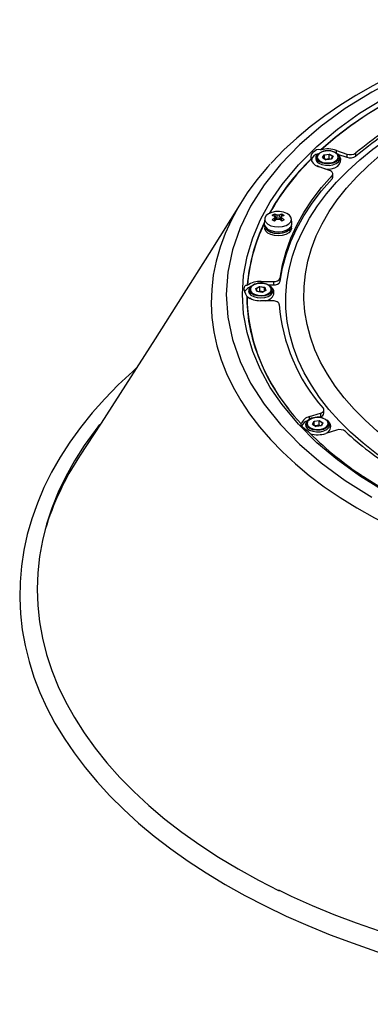
# Model space of a CAD drawing. Units: millimetres. Extents: x 1182 to 9861, y 1291 to 2300.
# Drawn here: x 9381 to 9434, y 2010 to 2158 of the extents above; entities that cross this region are included whole.
import ezdxf

# ---------------------------------------------------------------- set-up
doc = ezdxf.new("R2010")
doc.units = ezdxf.units.MM
doc.header["$LTSCALE"] = 0.9
doc.linetypes.add('SLD-Solid', pattern=[0])

msp = doc.modelspace()

# ---------------------------------------------------------------- linework, layer by layer
at = {"color": 7, "linetype": 'SLD-Solid', "lineweight": 25}
for p, q in [((9426.1822, 2137.4612), (9426.0599, 2137.3504)), ((9426.6193, 2138.0635), (9426.5716, 2138.0921)), ((9426.823, 2136.8819), (9427.0645, 2137.3272)), ((9427.3703, 2136.5386), (9426.823, 2136.8819)), ((9426.823, 2136.8819), (9426.8794, 2136.8484)), ((9427.1036, 2137.2619), (9426.8794, 2136.8484)), ((9426.8794, 2136.8484), (9427.3727, 2136.5389)), ((9427.0645, 2137.3272), (9427.8532, 2137.4292)), ((9427.0645, 2137.3272), (9427.1036, 2137.2619)), ((9427.836, 2137.3566), (9427.1036, 2137.2619)), ((9427.1036, 2136.7077), (9427.1036, 2137.2619)), ((9427.836, 2137.3566), (9427.8532, 2137.4292)), ((9428.3442, 2137.0377), (9427.836, 2137.3566)), ((9427.836, 2136.7033), (9427.836, 2137.3566)), ((9427.8532, 2137.4292), (9428.4005, 2137.0858)), ((9428.1266, 2136.6363), (9428.3442, 2137.0377)), ((9428.4005, 2137.0858), (9428.1591, 2136.6405)), ((9428.3442, 2137.0377), (9428.4005, 2137.0858)), ((9428.9088, 2137.4828), (9428.9088, 2137.9727)), ((9428.9088, 2137.9727), (9430.4825, 2137.4214)), ((9429.1636, 2137.3504), (9429.0414, 2137.4612)), ((9429.0862, 2137.4207), (9430.4825, 2136.9315)), ((9430.4825, 2137.4214), (9430.4825, 2136.9315)), ((9431.8281, 2137.1003), (9431.8281, 2137.5902)), ((9425.1182, 2136.6356), (9425.115, 2136.7065)), ((9426.0101, 2135.723), (9426.2486, 2135.5363)), ((9427.8884, 2134.9538), (9426.3148, 2135.5051)), ((9427.836, 2136.7033), (9427.2345, 2136.6256)), ((9428.1591, 2136.6405), (9427.3703, 2136.5386)), ((9427.9742, 2136.6166), (9427.836, 2136.7033)), ((9428.2503, 2134.1868), (9428.2503, 2133.6968)), ((9428.3696, 2133.9704), (9428.3696, 2134.4603)), ((9419.6087, 2128.4081), (9419.8897, 2127.5952)), ((9419.6704, 2128.0524), (9419.7103, 2127.4565)), ((9420.323, 2128.2455), (9420.2846, 2127.6712)), ((9420.7192, 2128.4081), (9420.4382, 2127.5952)), ((9418.1671, 2127.7265), (9418.0929, 2127.0351)), ((9418.1639, 2126.6344), (9418.1639, 2126.3078)), ((9420.6574, 2127.8688), (9420.627, 2127.4494)), ((9422.235, 2127.0351), (9422.1607, 2127.7265)), ((9422.1639, 2126.3078), (9422.1639, 2126.6344)), ((9415.5726, 2117.7329), (9415.5419, 2117.7493)), ((9417.634, 2118.3151), (9419.4744, 2118.2918)), ((9418.6788, 2117.812), (9419.4744, 2117.8019)), ((9419.4744, 2118.2918), (9419.4744, 2117.8019)), ((9420.4935, 2118.3365), (9420.4935, 2118.8265)), ((9416.1498, 2117.5945), (9416.0275, 2117.4837)), ((9416.808, 2117.2565), (9417.4028, 2117.5725)), ((9416.9846, 2116.8012), (9416.808, 2117.2565)), ((9416.808, 2117.2565), (9416.8631, 2117.2058)), ((9417.4154, 2117.4991), (9416.8631, 2117.2058)), ((9416.8631, 2117.2058), (9417.0227, 2116.7943)), ((9417.756, 2116.6618), (9416.9846, 2116.8012)), ((9417.4154, 2116.8459), (9417.2432, 2116.7545)), ((9417.4028, 2117.5725), (9418.1742, 2117.4331)), ((9417.4154, 2117.4991), (9417.4028, 2117.5725)), ((9417.4154, 2116.8459), (9417.4154, 2117.4991)), ((9418.1317, 2117.3697), (9417.4154, 2117.4991)), ((9417.9281, 2116.7533), (9417.4154, 2116.8459)), ((9418.3508, 2116.9778), (9417.756, 2116.6618)), ((9418.1317, 2117.3697), (9418.1742, 2117.4331)), ((9418.2951, 2116.9482), (9418.1317, 2117.3697)), ((9418.1317, 2116.8614), (9418.1317, 2117.3697)), ((9418.1742, 2117.4331), (9418.3508, 2116.9778)), ((9419.1312, 2117.4837), (9419.009, 2117.5945)), ((9415.5093, 2116.063), (9415.4805, 2116.1289)), ((9419.3651, 2115.4061), (9417.5247, 2115.4293)), ((9424.8956, 2098.0366), (9426.5095, 2098.5477)), ((9426.5095, 2098.5477), (9426.5095, 2098.0578)), ((9427.0286, 2098.5639), (9427.0286, 2099.0539)), ((9424.6684, 2097.4936), (9424.5461, 2097.3828)), ((9425.3092, 2096.9143), (9425.5507, 2097.3596)), ((9425.5898, 2097.2943), (9425.3656, 2096.8808)), ((9425.5507, 2097.3596), (9426.3394, 2097.4616)), ((9425.5898, 2097.2943), (9425.5507, 2097.3596)), ((9426.3222, 2097.3889), (9425.5898, 2097.2943)), ((9425.5898, 2096.7401), (9425.5898, 2097.2943)), ((9426.1413, 2097.9412), (9426.5095, 2098.0578)), ((9426.3222, 2097.3889), (9426.3394, 2097.4616)), ((9426.8304, 2097.0701), (9426.3222, 2097.3889)), ((9426.3222, 2096.7357), (9426.3222, 2097.3889)), ((9426.3394, 2097.4616), (9426.8868, 2097.1182)), ((9426.6128, 2096.6687), (9426.8304, 2097.0701)), ((9426.8868, 2097.1182), (9426.6453, 2096.6729)), ((9426.8304, 2097.0701), (9426.8868, 2097.1182)), ((9427.6499, 2097.3828), (9427.5276, 2097.4936)), ((9423.6146, 2096.9374), (9423.6092, 2096.9483)), ((9425.8566, 2096.571), (9425.3092, 2096.9143)), ((9425.3092, 2096.9143), (9425.3656, 2096.8808)), ((9425.3656, 2096.8808), (9425.8589, 2096.5713)), ((9426.3222, 2096.7357), (9425.7207, 2096.658)), ((9426.6453, 2096.6729), (9425.8566, 2096.571)), ((9426.4604, 2096.649), (9426.3222, 2096.7357)), ((9428.9143, 2096.0171), (9427.3004, 2095.506))]:
    msp.add_line(p, q, dxfattribs=at)
at = {"color": 8, "linetype": 'SLD-Solid', "lineweight": 25}
for p, q in [((9417.634, 2118.0431), (9417.634, 2118.3151)), ((9424.8956, 2097.6428), (9424.8956, 2098.0366))]:
    msp.add_line(p, q, dxfattribs=at)
at = {"color": 7, "linetype": 'SLD-Solid', "lineweight": 25, "flags": 128}
for points in [[(9463.1144, 2157.5739), (9461.0657, 2157.1782), (9457.8045, 2156.4507), (9454.6017, 2155.6368), (9451.4638, 2154.7379), (9448.3972, 2153.7556), (9445.408, 2152.6917), (9442.5024, 2151.5479), (9439.6862, 2150.3263), (9436.9654, 2149.029), (9434.3455, 2147.6582), (9431.8321, 2146.2164), (9429.4306, 2144.7061), (9427.1462, 2143.1299), (9424.9841, 2141.4909), (9422.9494, 2139.7923), (9421.0467, 2138.0373), (9419.2808, 2136.2296), (9419.0843, 2136.0051)], [(9449.4701, 2151.0645), (9447.9938, 2150.5261), (9444.8413, 2149.2743), (9441.8096, 2147.9266), (9438.9076, 2146.487), (9436.1435, 2144.9596), (9433.5253, 2143.3488), (9431.0605, 2141.6593), (9428.7563, 2139.8958), (9426.6193, 2138.0635)], [(9425.115, 2136.7065), (9425.1155, 2136.9946), (9425.1794, 2137.349), (9425.4482, 2137.7789), (9425.9157, 2138.0854), (9426.2403, 2138.1594), (9426.4919, 2138.1285), (9426.5716, 2138.0921)], [(9428.7712, 2137.5998), (9428.3364, 2137.7916), (9427.8142, 2137.8859), (9427.2676, 2137.8715), (9426.7624, 2137.75), (9426.3598, 2137.5361), (9426.1081, 2137.2556), (9426.0378, 2136.9423), (9426.1574, 2136.634), (9426.4524, 2136.368), (9426.8872, 2136.1762), (9427.4094, 2136.0818), (9427.956, 2136.0963), (9428.4611, 2136.2178), (9428.8638, 2136.4317), (9429.1154, 2136.7122), (9429.1857, 2137.0255), (9429.0662, 2137.3337), (9428.7712, 2137.5998)], [(9427.1835, 2135.2008), (9427.5848, 2135.1593), (9428.1356, 2135.2062), (9428.6524, 2135.3579), (9429.1006, 2135.6217), (9429.3841, 2135.932), (9429.5362, 2136.2868), (9429.5501, 2136.6661), (9429.4198, 2137.0356), (9429.1747, 2137.3403), (9429.0778, 2137.4081)], [(9418.9944, 2135.9089), (9418.5887, 2135.4583), (9416.9906, 2133.5468), (9415.5531, 2131.5932), (9414.2795, 2129.6022), (9413.1728, 2127.5781), (9412.2354, 2125.5257), (9411.4695, 2123.4498), (9410.8769, 2121.355), (9410.459, 2119.2463), (9410.2167, 2117.1284), (9410.1506, 2115.0062), (9410.2608, 2112.8847), (9410.5471, 2110.7686), (9411.0088, 2108.6629), (9411.6448, 2106.5724), (9412.4537, 2104.5019), (9413.4337, 2102.4562), (9414.5824, 2100.44), (9415.8973, 2098.4578), (9417.3752, 2096.5144), (9419.0129, 2094.614), (9420.8065, 2092.7612), (9422.752, 2090.9602), (9424.8447, 2089.2151), (9427.0801, 2087.5299), (9429.4527, 2085.9085), (9431.9574, 2084.3547), (9434.5882, 2082.8719), (9437.3391, 2081.4637), (9440.2038, 2080.1333), (9443.1757, 2078.8836), (9446.248, 2077.7177), (9449.4135, 2076.6381), (9452.6651, 2075.6474), (9455.9953, 2074.7478), (9459.3963, 2073.9415), (9462.8603, 2073.2302), (9466.3795, 2072.6156), (9469.9457, 2072.0991), (9473.5506, 2071.6819), (9477.1861, 2071.3649), (9480.8437, 2071.149), (9484.515, 2071.0345), (9488.1916, 2071.0218), (9491.8651, 2071.1108), (9495.5269, 2071.3015), (9499.1687, 2071.5932), (9502.7821, 2071.9854), (9506.3587, 2072.4772), (9509.8904, 2073.0674), (9513.369, 2073.7547), (9516.7865, 2074.5374), (9520.1351, 2075.4139), (9523.407, 2076.382), (9526.5948, 2077.4396), (9529.691, 2078.5842), (9532.6887, 2079.8132), (9535.5808, 2081.1237), (9538.3608, 2082.5128), (9541.0222, 2083.9772)], [(9420.4935, 2118.8265), (9420.8418, 2120.8309), (9421.3718, 2122.822), (9422.0819, 2124.7944), (9422.9703, 2126.7425), (9424.0345, 2128.661), (9425.2716, 2130.5447), (9426.6781, 2132.3883), (9428.2503, 2134.1868)], [(9428.2503, 2134.1868), (9428.3239, 2134.2876), (9428.3632, 2134.3947), (9428.3667, 2134.5041), (9428.3345, 2134.612), (9428.2676, 2134.7144), (9428.1684, 2134.8076), (9428.0405, 2134.8884), (9427.8884, 2134.9538)], [(9420.4935, 2118.3365), (9420.8418, 2120.341), (9421.3718, 2122.3321), (9422.0819, 2124.3044), (9422.9703, 2126.2526), (9424.0345, 2128.1711), (9425.2716, 2130.0548), (9426.6781, 2131.8984), (9428.2503, 2133.6968)], [(9414.6177, 2130.1604), (9409.8413, 2122.4826), (9401.769, 2109.6891), (9393.6612, 2097.0633), (9390.4259, 2092.0865)], [(9418.7493, 2128.4718), (9418.3951, 2128.1948), (9418.1982, 2127.8698), (9418.1759, 2127.5258), (9418.3302, 2127.1932), (9418.6475, 2126.9017), (9419.0995, 2126.6772), (9419.6461, 2126.5395), (9420.2387, 2126.501), (9420.8247, 2126.565), (9421.352, 2126.7258), (9421.7736, 2126.9693), (9422.0523, 2127.2736), (9422.1632, 2127.6119), (9422.0964, 2127.954), (9421.8579, 2128.2696), (9421.4689, 2128.5305), (9420.964, 2128.7137), (9420.3879, 2128.8028), (9419.792, 2128.7899), (9419.2291, 2128.6762), (9418.7493, 2128.4718)], [(9420.0432, 2127.6717), (9420.0165, 2128.0686), (9420.0049, 2128.2455)], [(9420.6177, 2127.4564), (9420.6458, 2127.8755), (9420.6574, 2128.0524)], [(9418.0929, 2127.0351), (9418.102, 2126.8269), (9418.2621, 2126.482), (9418.5911, 2126.1797), (9419.06, 2125.9468), (9419.6269, 2125.804), (9420.2415, 2125.764), (9420.8493, 2125.8304), (9421.3961, 2125.9972), (9421.8335, 2126.2497), (9422.1225, 2126.5654), (9422.2375, 2126.9162), (9422.235, 2127.0351)], [(9418.3169, 2126.1916), (9418.1728, 2126.5256), (9418.1639, 2126.6344)], [(9422.1639, 2126.6344), (9422.1609, 2126.5707), (9422.0397, 2126.2337), (9421.7517, 2125.9324), (9421.3228, 2125.6934), (9420.7908, 2125.538), (9420.2031, 2125.4801), (9419.612, 2125.5247), (9419.0699, 2125.6679), (9418.625, 2125.897), (9418.3169, 2126.1916)], [(9419.7007, 2127.4494), (9419.6821, 2127.7053), (9419.6704, 2127.8688)], [(9418.3169, 2125.865), (9418.1728, 2126.199), (9418.1639, 2126.3078)], [(9422.1639, 2126.3078), (9422.1609, 2126.2441), (9422.0397, 2125.9071), (9421.7517, 2125.6058), (9421.3228, 2125.3668), (9420.7908, 2125.2114), (9420.2031, 2125.1534), (9419.612, 2125.1981), (9419.0699, 2125.3413), (9418.625, 2125.5704), (9418.3169, 2125.865)], [(9418.3355, 2126.3947), (9418.4931, 2126.1432), (9418.8378, 2125.8692)], [(9418.8378, 2125.8692), (9419.3123, 2125.6701), (9419.8702, 2125.5654), (9420.4568, 2125.5653), (9421.0148, 2125.6699), (9421.4895, 2125.8689), (9421.8344, 2126.1428), (9421.9924, 2126.3947)], [(9415.4805, 2116.1289), (9415.3498, 2116.3968), (9415.1841, 2116.7355), (9415.0794, 2117.1908), (9415.1922, 2117.5871), (9415.3465, 2117.7352), (9415.492, 2117.7656), (9415.5419, 2117.7493)], [(9418.05, 2117.9852), (9417.5074, 2118.0258), (9416.9734, 2117.9568), (9416.5125, 2117.7865), (9416.1803, 2117.5355), (9416.0168, 2117.234), (9416.0418, 2116.9184), (9416.2523, 2116.6268), (9416.6228, 2116.3944), (9417.1087, 2116.2491), (9417.6514, 2116.2085), (9418.1854, 2116.2775), (9418.6462, 2116.4478), (9418.9785, 2116.6988), (9419.1419, 2117.0003), (9419.1169, 2117.3159), (9418.9064, 2117.6075), (9418.5359, 2117.8399), (9418.05, 2117.9852)], [(9415.4187, 2117.1082), (9415.1916, 2116.8663), (9415.1696, 2116.7989)], [(9415.9854, 2115.8487), (9416.0925, 2115.7558), (9416.2456, 2115.6515)], [(9420.3428, 2114.8463), (9420.3191, 2114.9548), (9420.2604, 2115.0589), (9420.1688, 2115.1547), (9420.0474, 2115.2388), (9419.9008, 2115.3082), (9419.7341, 2115.3603), (9419.5534, 2115.3933), (9419.3651, 2115.4061)], [(9398.9726, 2105.3344), (9398.3821, 2104.8248), (9396.2215, 2102.7937), (9394.1976, 2100.7138), (9392.3135, 2098.5883), (9390.5723, 2096.4205), (9388.977, 2094.214), (9387.53, 2091.9724), (9386.2338, 2089.6992), (9385.0903, 2087.3984), (9384.1011, 2085.0738), (9383.2677, 2082.7292), (9382.591, 2080.3685), (9382.0718, 2077.9954), (9381.7104, 2075.6137), (9381.5072, 2073.2267), (9381.462, 2070.8381), (9381.5748, 2068.451), (9381.8452, 2066.0691), (9382.2729, 2063.6955), (9382.8572, 2061.3336), (9383.5976, 2058.9866), (9384.493, 2056.6578), (9385.5425, 2054.3507), (9386.7447, 2052.0686), (9388.0981, 2049.8151), (9389.6008, 2047.5938), (9391.2505, 2045.4082), (9393.0448, 2043.2619), (9394.9809, 2041.1582), (9397.0557, 2039.1005), (9399.2661, 2037.092), (9401.6084, 2035.1359), (9404.0789, 2033.2351), (9406.6738, 2031.3925), (9409.3891, 2029.6108), (9412.2203, 2027.8927), (9415.1633, 2026.2408), (9418.2134, 2024.6572), (9421.3659, 2023.1445), (9424.6161, 2021.7046), (9427.9591, 2020.3396), (9431.3899, 2019.0516), (9434.9032, 2017.8422), (9438.4938, 2016.7132), (9442.1564, 2015.6663), (9445.8855, 2014.7028), (9449.6754, 2013.8243), (9453.5207, 2013.0318), (9457.4154, 2012.3265), (9461.3539, 2011.7094), (9465.3303, 2011.1815), (9469.3386, 2010.7434), (9473.3729, 2010.3958), (9477.4272, 2010.1392), (9481.4954, 2009.9738), (9485.5716, 2009.9001), (9489.6496, 2009.918), (9493.7233, 2010.0276), (9497.7867, 2010.2287), (9501.8338, 2010.521), (9505.8586, 2010.9041), (9509.8549, 2011.3774), (9513.817, 2011.9402), (9517.7389, 2012.5919), (9521.6148, 2013.3313), (9525.4389, 2014.1576), (9529.2055, 2015.0695), (9532.909, 2016.0657), (9536.544, 2017.1448), (9540.1049, 2018.3053), (9543.5864, 2019.5456), (9546.9835, 2020.8639), (9550.2909, 2022.2584), (9553.5037, 2023.7271), (9556.6171, 2025.268), (9559.6263, 2026.8788), (9560.9989, 2027.6569)], [(9426.5095, 2098.5477), (9426.6664, 2098.6092), (9426.8003, 2098.6867), (9426.9064, 2098.7774), (9426.9811, 2098.878), (9427.0214, 2098.9849), (9427.0261, 2099.0943), (9426.995, 2099.2023), (9426.9291, 2099.3049)], [(9425.7538, 2097.9039), (9425.2487, 2097.7824), (9424.846, 2097.5685), (9424.5943, 2097.288), (9424.5241, 2096.9747), (9424.6436, 2096.6664), (9424.9386, 2096.4004), (9425.3734, 2096.2086), (9425.8956, 2096.1142), (9426.4422, 2096.1287), (9426.9473, 2096.2502), (9427.35, 2096.4641), (9427.6017, 2096.7446), (9427.6719, 2097.0578), (9427.5524, 2097.3661), (9427.2574, 2097.6322), (9426.8226, 2097.8239), (9426.3004, 2097.9183), (9425.7538, 2097.9039)], [(9393.434, 2096.8463), (9392.7494, 2095.965), (9391.1247, 2093.7006), (9389.6635, 2091.3994), (9388.3682, 2089.0653), (9387.2411, 2086.7024), (9386.2842, 2084.3145), (9385.499, 2081.9059), (9384.8869, 2079.4805), (9384.4489, 2077.0427), (9384.1858, 2074.5965), (9384.0981, 2072.1461), (9384.1858, 2069.6957), (9384.4489, 2067.2494), (9384.8869, 2064.8116), (9385.499, 2062.3863), (9386.2842, 2059.9776), (9387.2411, 2057.5898), (9388.3682, 2055.2268), (9389.6635, 2052.8927), (9391.1247, 2050.5915), (9392.7494, 2048.3271), (9394.5348, 2046.1035), (9396.4779, 2043.9243), (9398.5753, 2041.7933), (9400.8235, 2039.7143), (9403.2186, 2037.6906), (9405.7565, 2035.7257), (9408.4328, 2033.8231), (9411.2431, 2031.986), (9414.1825, 2030.2175), (9417.246, 2028.5206), (9420.3414, 2026.9408)], [(9393.2685, 2096.5961), (9392.454, 2095.5515), (9391.7938, 2094.6632)], [(9424.9595, 2095.5273), (9424.7327, 2095.7399), (9424.3817, 2095.9986), (9424.3302, 2096.036), (9423.8933, 2096.4079), (9423.6405, 2096.7816), (9423.5991, 2096.9221), (9423.6009, 2096.931)], [(9427.4207, 2095.5441), (9427.488, 2095.5859), (9427.7025, 2095.7582)], [(9552.4634, 2026.562), (9552.021, 2026.3441), (9548.8776, 2024.9146), (9545.6381, 2023.5561), (9542.3073, 2022.2709), (9538.8904, 2021.0611), (9535.3926, 2019.9286), (9531.8193, 2018.8754), (9528.1761, 2017.9031), (9524.4686, 2017.0134), (9520.7026, 2016.2076), (9516.8839, 2015.487), (9513.0184, 2014.853), (9509.1122, 2014.3064), (9505.1713, 2013.8481), (9501.2018, 2013.479), (9497.2099, 2013.1996), (9493.2018, 2013.0104), (9489.1837, 2012.9116), (9485.162, 2012.9035), (9481.1428, 2012.986), (9477.1323, 2013.1591), (9473.137, 2013.4224), (9469.1629, 2013.7755), (9465.2162, 2014.2179), (9461.3031, 2014.7487), (9457.4296, 2015.3673), (9453.6019, 2016.0725), (9449.8258, 2016.8632), (9446.1071, 2017.7381), (9442.4518, 2018.6959), (9438.8654, 2019.7348), (9435.3535, 2020.8533), (9431.9216, 2022.0495), (9428.575, 2023.3215), (9425.3188, 2024.667), (9422.158, 2026.0841), (9420.2789, 2026.9965)]]:
    msp.add_lwpolyline(points, dxfattribs=at)
at = {"color": 8, "linetype": 'SLD-Solid', "lineweight": 25, "flags": 128}
for points in [[(9461.023, 2156.6007), (9458.3391, 2156.0291), (9453.0335, 2154.617), (9447.9361, 2152.9691), (9443.0784, 2151.0953), (9438.4903, 2149.0073), (9434.2002, 2146.7179), (9430.2345, 2144.2413), (9426.6175, 2141.5927), (9423.3717, 2138.7884), (9420.5171, 2135.8457), (9418.0712, 2132.7829), (9416.049, 2129.6186), (9414.4632, 2126.3726), (9413.3234, 2123.0647), (9412.6367, 2119.7154), (9412.4074, 2116.3453), (9412.6367, 2112.9752), (9413.3234, 2109.6259), (9414.4632, 2106.3181), (9416.049, 2103.072), (9418.0712, 2099.9078), (9420.5171, 2096.8449), (9423.3717, 2093.9023), (9426.6175, 2091.098), (9430.2345, 2088.4494), (9434.2002, 2085.9727)], [(9435.9139, 2086.962), (9432.3854, 2089.1511), (9429.0602, 2091.5418), (9425.9832, 2094.1279), (9423.1993, 2096.899), (9420.7519, 2099.8409), (9418.9904, 2102.4241), (9417.5209, 2105.0914), (9416.3582, 2107.8305), (9415.5129, 2110.6384), (9415.0019, 2113.4816), (9414.8308, 2116.3453), (9415.0019, 2119.2089), (9415.5128, 2122.0522), (9416.3582, 2124.8602), (9417.5208, 2127.5992), (9418.9903, 2130.2664), (9420.7519, 2132.8498), (9423.1992, 2135.7916), (9425.983, 2138.5626), (9429.06, 2141.1487), (9432.3853, 2143.5395), (9435.9139, 2145.7287), (9439.7059, 2147.7656), (9443.8472, 2149.6852), (9448.3269, 2151.4615), (9451.9489, 2152.6742)], [(9426.5716, 2138.0921), (9428.7132, 2139.9304), (9431.0229, 2141.6996), (9433.4941, 2143.3945), (9436.1196, 2145.0102), (9438.8918, 2146.5421), (9441.8026, 2147.9856), (9444.8438, 2149.3368), (9448.0064, 2150.5915), (9449.5969, 2151.1698)], [(9437.9404, 2090.3335), (9437.0339, 2090.9326), (9434.8913, 2092.4572), (9432.8888, 2094.0441), (9431.0316, 2095.6887), (9429.3249, 2097.3868), (9427.773, 2099.1338), (9426.3804, 2100.9249), (9425.1506, 2102.7553), (9424.0871, 2104.6201), (9423.1927, 2106.5143), (9422.4698, 2108.4327), (9421.9204, 2110.3702), (9421.5459, 2112.3215), (9421.3473, 2114.2814), (9421.3252, 2116.2446), (9421.4797, 2118.2059), (9421.8103, 2120.1598), (9422.3161, 2122.1013), (9422.9958, 2124.0249), (9423.8476, 2125.9256), (9424.8691, 2127.7982), (9426.0575, 2129.6377), (9427.4098, 2131.4391), (9428.9222, 2133.1976), (9430.5907, 2134.9083), (9432.4107, 2136.5668), (9434.3774, 2138.1685), (9436.4854, 2139.7091), (9438.7291, 2141.1844), (9438.8143, 2141.2375)], [(9536.1328, 2138.8064), (9537.6623, 2137.6381), (9539.5358, 2136.0593), (9541.2623, 2134.4256), (9542.837, 2132.7415), (9544.2557, 2131.0118), (9545.5142, 2129.2413), (9546.6091, 2127.435), (9547.5373, 2125.5978), (9548.2963, 2123.7348), (9548.8839, 2121.8514), (9549.2986, 2119.9526), (9549.539, 2118.0439), (9549.6047, 2116.1305), (9549.4953, 2114.2178), (9549.2112, 2112.3111), (9548.7532, 2110.4157), (9548.1226, 2108.5369), (9547.321, 2106.6799), (9546.3509, 2104.8499), (9545.2148, 2103.0521), (9543.9159, 2101.2913), (9542.4578, 2099.5726), (9540.8447, 2097.9007), (9539.081, 2096.2803), (9537.1715, 2094.7158), (9535.1218, 2093.2117), (9532.9374, 2091.7722), (9530.6244, 2090.4012), (9528.1893, 2089.1026), (9525.6389, 2087.88), (9522.9803, 2086.7368), (9520.2208, 2085.6762), (9517.3683, 2084.7012), (9514.4306, 2083.8144), (9511.4159, 2083.0184), (9508.3326, 2082.3153), (9505.1894, 2081.7071), (9501.9949, 2081.1955), (9498.7582, 2080.782), (9495.4881, 2080.4677), (9492.1939, 2080.2534), (9488.8846, 2080.1398), (9485.5696, 2080.1271), (9482.258, 2080.2155), (9478.9592, 2080.4047), (9475.6822, 2080.6941), (9472.4363, 2081.0829), (9469.2304, 2081.5701), (9466.0735, 2082.1543), (9462.9745, 2082.8338), (9459.9419, 2083.6068), (9456.9841, 2084.4711), (9454.1095, 2085.4244), (9451.3261, 2086.4638), (9448.6416, 2087.5867), (9446.0634, 2088.7897), (9443.5988, 2090.0697), (9441.2547, 2091.4229), (9439.0376, 2092.8457), (9436.9536, 2094.334), (9435.0086, 2095.8837), (9433.2079, 2097.4906), (9431.5567, 2099.15), (9430.0595, 2100.8575), (9428.7205, 2102.6082), (9427.5434, 2104.3973), (9426.5314, 2106.2197), (9425.6875, 2108.0704), (9425.014, 2109.9442), (9424.5127, 2111.836), (9424.185, 2113.7404), (9424.0319, 2115.6521), (9424.0538, 2117.5658), (9424.2506, 2119.4762), (9424.6218, 2121.3779), (9425.1663, 2123.2657), (9425.8826, 2125.1342), (9426.7688, 2126.9784), (9427.8223, 2128.7929), (9429.0402, 2130.5728), (9430.4191, 2132.3132), (9431.9553, 2134.0091), (9433.6443, 2135.6558), (9435.4815, 2137.2488), (9437.4618, 2138.7836), (9437.4928, 2138.8064)], [(9426.2578, 2136.0605), (9426.7091, 2135.8542), (9427.2487, 2135.7384), (9427.8239, 2135.7246), (9428.3783, 2135.8141), (9428.8577, 2135.9981), (9429.2151, 2136.2586), (9429.4156, 2136.5702), (9429.4395, 2136.9022), (9429.2845, 2137.2223), (9429.1636, 2137.3504)], [(9429.0414, 2137.4612), (9429.255, 2137.1755), (9429.301, 2136.8545), (9429.1639, 2136.5423), (9428.8586, 2136.2726), (9428.4182, 2136.0748), (9427.8904, 2135.9703), (9427.3324, 2135.9704), (9426.8047, 2136.075), (9426.3645, 2136.2729)], [(9416.0275, 2117.4837), (9415.8234, 2117.2303), (9415.7395, 2116.9015), (9415.8357, 2116.5739), (9416.1026, 2116.2794), (9416.514, 2116.047), (9417.0297, 2115.8993)], [(9417.073, 2116.1349), (9416.5752, 2116.2804), (9416.1862, 2116.5114), (9415.9482, 2116.8027), (9415.8869, 2117.1229), (9416.0091, 2117.4372), (9416.1498, 2117.5945)], [(9417.0297, 2115.8993), (9417.5993, 2115.8509), (9418.1668, 2115.9064), (9418.6769, 2116.0605), (9419.0796, 2116.298), (9419.3353, 2116.5957), (9419.4192, 2116.9245), (9419.323, 2117.2522), (9419.1134, 2117.4996)], [(9419.009, 2117.5945), (9419.1124, 2117.4862), (9419.2641, 2117.1762), (9419.2333, 2116.8546), (9419.0232, 2116.5562), (9418.6567, 2116.3133), (9418.1734, 2116.1523), (9417.6257, 2116.0906), (9417.073, 2116.1349)], [(9424.5461, 2097.3828), (9424.4091, 2097.2336), (9424.2661, 2096.9117), (9424.3025, 2096.5801), (9424.5146, 2096.2711), (9424.8817, 2096.0151), (9425.3678, 2095.8371), (9425.9255, 2095.7546), (9426.5, 2095.7756)], [(9426.4683, 2096.013), (9425.9112, 2095.9953), (9425.3743, 2096.083), (9424.9158, 2096.2666), (9424.5855, 2096.5262), (9424.419, 2096.8337), (9424.4345, 2097.1557), (9424.6302, 2097.4573), (9424.6684, 2097.4936)], [(9427.5276, 2097.4936), (9427.7158, 2097.2598), (9427.7924, 2096.9407), (9427.6853, 2096.6246), (9427.4062, 2096.3457), (9426.9853, 2096.1342), (9426.4683, 2096.013)], [(9426.5, 2095.7756), (9427.0352, 2095.898), (9427.4786, 2096.11), (9427.7869, 2096.3906), (9427.9299, 2096.7125), (9427.8935, 2097.0442), (9427.6814, 2097.3531), (9427.6499, 2097.3828)]]:
    msp.add_lwpolyline(points, dxfattribs=at)
at = {"color": 7, "linetype": 'SLD-Solid', "lineweight": 25}
for centre, radius, start, end in [((9467.0369, 2095.6243), 54.7795, 119.066894, 129.996191), ((9466.7929, 2095.4557), 54.3765, 119.806915, 130.016787), ((9426.2871, 2136.2962), 1.1487, 96.562982, 170.188991), ((9426.5654, 2136.7678), 0.7713, 130.946159, 246.496366), ((9427.607, 2134.0594), 4.1241, 71.599673, 103.856978), ((9427.6079, 2135.3871), 2.5419, 60.724524, 110.941206), ((9430.9913, 2138.8132), 1.4819, 249.918424, 304.383431), ((9430.9913, 2138.3232), 1.4819, 249.918424, 304.383431), ((9450.0962, 2111.0121), 35.7836, 134.269069, 150.6454), ((9426.6616, 2137.0707), 1.6035, 195.742778, 257.509381), ((9427.9721, 2133.9811), 0.3977, 314.388127, 358.45846), ((9421.2039, 2125.2586), 3.5305, 116.861999, 123.132624), ((9417.9943, 2124.5339), 3.8973, 64.527882, 70.827978), ((9418.3288, 2124.727), 3.8973, 64.527882, 70.827978), ((9419.828, 2127.9606), 0.1823, 149.765222, 210.233134), ((9420.1639, 2127.3786), 0.8813, 79.603727, 100.396273), ((9421.9991, 2124.727), 3.8973, 109.172022, 115.472118), ((9422.3336, 2124.5339), 3.8973, 109.172022, 115.472118), ((9420.4999, 2127.9606), 0.1823, 329.766866, 30.234778), ((9419.124, 2125.2586), 3.5305, 56.867376, 63.138001), ((9441.2677, 2115.6947), 25.7758, 154.058485, 175.464656), ((9423.0344, 2122.9336), 5.9726, 124.279601, 129.018559), ((9414.1763, 2118.357), 10.5329, 58.952242, 61.053134), ((9423.3689, 2122.7405), 5.9726, 124.279601, 129.018559), ((9420.1639, 2128.5426), 0.8814, 259.604576, 280.395424), ((9416.959, 2122.7405), 5.9726, 50.981441, 55.720399), ((9417.2935, 2122.9336), 5.9726, 50.981441, 55.720399), ((9426.1516, 2118.357), 10.5329, 118.946866, 121.047758), ((9417.4745, 2114.9391), 3.3797, 87.295165, 124.24668), ((9417.542, 2115.8844), 2.1922, 75.881766, 126.623775), ((9417.8171, 2116.2396), 1.7897, 54.136392, 81.658793), ((9419.6384, 2119.2178), 0.9404, 259.952226, 335.408734), ((9419.6384, 2118.7279), 0.9404, 259.952226, 335.408734), ((9416.9425, 2115.4837), 2.2274, 112.440323, 133.167975), ((9418.5073, 2116.6497), 1.0304, 307.227375, 54.927531), ((9442.9531, 2116.5914), 27.4488, 181.10301, 219.3253), ((9417.4374, 2118.6734), 3.2452, 233.550297, 271.542377), ((9417.9464, 2117.2076), 1.8318, 282.459642, 311.177018), ((9446.7199, 2116.8584), 26.4537, 184.362305, 221.571563), ((9447.0271, 2118.8631), 32.0727, 200.162213, 223.10089), ((9426.4152, 2098.6738), 0.6232, 278.709539, 349.847005), ((9425.228, 2096.3533), 1.7158, 101.168273, 160.097182), ((9425.2618, 2095.7273), 1.8341, 110.428812, 148.463754), ((9425.9253, 2095.9651), 1.9743, 95.54356, 128.605077), ((9426.1178, 2095.5566), 2.4043, 70.283607, 99.172491), ((9426.9774, 2096.5509), 1.0658, 312.195599, 53.383381), ((9461.4051, 2132.2586), 51.7443, 225.223705, 236.753996), ((9426.0961, 2099.4678), 4.1409, 254.738984, 286.907453), ((9429.3864, 2094.6432), 1.4527, 53.730122, 108.965957), ((9464.4548, 2132.8467), 50.4147, 227.26947, 237.592574), ((9425.1995, 2069.085), 41.6926, 146.517444, 163.243412), ((9472.9347, 2150.1056), 72.9597, 236.792441, 250.672817)]:
    msp.add_arc(centre, radius, start, end, dxfattribs=at)
at = {"color": 8, "linetype": 'SLD-Solid', "lineweight": 25}
for centre, radius, start, end in [((9426.6309, 2136.9219), 0.7016, 129.764303, 247.678417), ((9450.3524, 2110.8468), 36.1338, 134.30231, 150.721543), ((9441.3985, 2115.6964), 25.938, 153.930951, 175.460521), ((9440.128, 2116.1075), 24.6475, 179.950299, 199.676904)]:
    msp.add_arc(centre, radius, start, end, dxfattribs=at)

doc.saveas('drawing.dxf')
